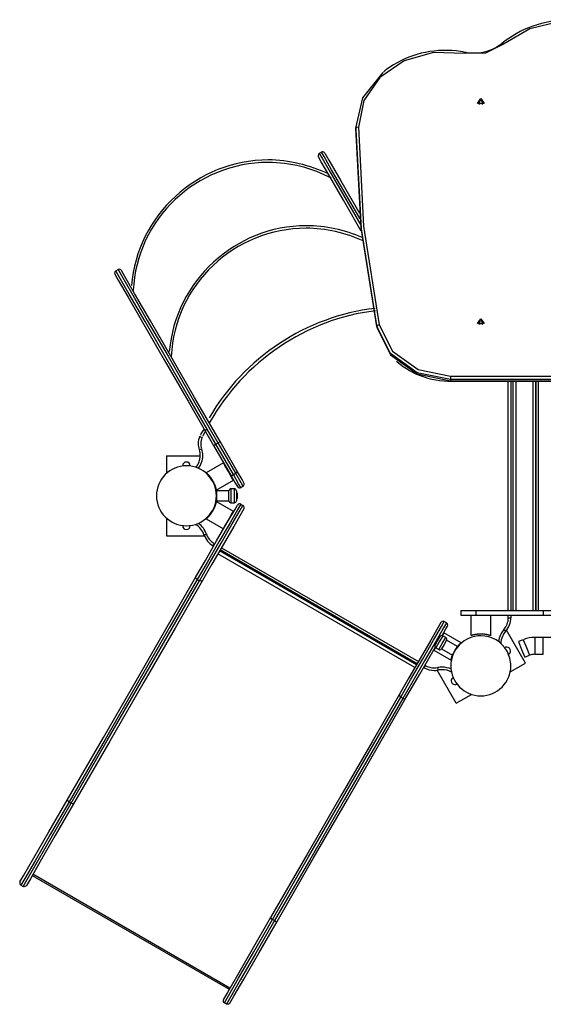
# Model space of a CAD drawing. Units: inches. Extents: x 69 to 139, y 92 to 198.
# Drawn here: x 85 to 95, y 124 to 143 of the extents above; entities that cross this region are included whole.
import ezdxf

# ---------------------------------------------------------------- set-up
doc = ezdxf.new("R2010")
doc.units = ezdxf.units.IN
doc.header["$MEASUREMENT"] = 0
doc.layers.add('Ebene 1', color=7, linetype='Continuous')

msp = doc.modelspace()

# ---------------------------------------------------------------- linework, layer by layer
at = {"layer": 'Ebene 1', "color": 179, "lineweight": 25, "true_color": 0x1a171b}
for points in [[(96.014, 143.456), (95.966, 143.465), (95.917, 143.473), (95.825, 143.485), (95.732, 143.493), (95.639, 143.497), (95.546, 143.498), (95.453, 143.494), (95.36, 143.487), (95.267, 143.477), (95.175, 143.462), (95.084, 143.444), (94.995, 143.422), (94.906, 143.396), (94.819, 143.367), (94.733, 143.334), (94.65, 143.299), (94.568, 143.259), (94.489, 143.216), (94.412, 143.171), (94.337, 143.122), (94.268, 143.072), (94.201, 143.019)], [(96.005, 143.432), (95.37, 143.463), (94.758, 143.316), (94.233, 143.006)], [(94.233, 143.006), (93.872, 142.828), (93.457, 142.82)], [(94.201, 143.019), (94.179, 143.001), (94.157, 142.985), (94.11, 142.954), (94.061, 142.926), (94.009, 142.902), (93.956, 142.88), (93.901, 142.862), (93.844, 142.848), (93.787, 142.837), (93.728, 142.83), (93.67, 142.827), (93.611, 142.827), (93.555, 142.831), (93.5, 142.838), (93.484, 142.841), (93.467, 142.844)], [(94.233, 143.006), (94.214, 143.019), (94.201, 143.019)], [(93.457, 142.82), (92.836, 142.844), (92.245, 142.678), (91.76, 142.343), (91.441, 141.881), (91.33, 141.351)], [(93.467, 142.844), (93.421, 142.853), (93.375, 142.86), (93.288, 142.872), (93.2, 142.879), (93.112, 142.883), (93.023, 142.882), (92.935, 142.879), (92.847, 142.871), (92.76, 142.859), (92.674, 142.844), (92.588, 142.826), (92.503, 142.803), (92.42, 142.777), (92.339, 142.747), (92.259, 142.714), (92.181, 142.678), (92.106, 142.638), (92.033, 142.595), (91.962, 142.549), (91.894, 142.5), (91.862, 142.475), (91.832, 142.448)], [(93.457, 142.82), (93.463, 142.838), (93.467, 142.844)], [(91.28, 141.326), (91.422, 141.932), (91.827, 142.442)], [(93.78, 141.919), (93.845, 141.821), (93.715, 141.821), (93.78, 141.919)], [(93.78, 141.892), (93.828, 141.82), (93.732, 141.82), (93.78, 141.892)], [(93.74, 141.811), (93.758, 141.823), (93.78, 141.827)], [(93.78, 141.827), (93.802, 141.823), (93.82, 141.811)], [(91.33, 141.351), (91.295, 141.344), (91.28, 141.326)], [(91.33, 141.351), (91.435, 139.367), (91.747, 137.399)], [(91.28, 141.326), (91.28, 141.301)], [(91.698, 137.366), (91.385, 139.338), (91.28, 141.326)], [(91.28, 141.301), (91.385, 139.313), (91.698, 137.341)], [(91.389, 139.269), (91.031, 139.891), (90.758, 140.362), (90.588, 140.657), (90.531, 140.757)], [(90.592, 140.85), (90.549, 140.825)], [(90.549, 140.825), (90.604, 140.729), (90.768, 140.446), (91.03, 139.992), (91.377, 139.392)], [(91.365, 139.513), (91.04, 140.074), (90.796, 140.498), (90.644, 140.761), (90.592, 140.85)], [(90.661, 140.832), (90.742, 140.691), (90.98, 140.279), (91.354, 139.631)], [(86.46, 138.407), (86.528, 138.29), (86.725, 137.949), (87.039, 137.405), (87.448, 136.697), (87.924, 135.872), (88.435, 134.986)], [(86.479, 138.475), (86.522, 138.5)], [(88.479, 135.011), (87.961, 135.908), (87.479, 136.743), (87.064, 137.461), (86.747, 138.011), (86.547, 138.357), (86.479, 138.475)], [(86.522, 138.5), (86.59, 138.382), (86.79, 138.036), (87.108, 137.485), (87.522, 136.768), (88.004, 135.932), (88.522, 135.036)], [(88.565, 135.061), (88.054, 135.946), (87.578, 136.772), (87.169, 137.48), (86.855, 138.024), (86.658, 138.365), (86.59, 138.482)], [(93.78, 137.519), (93.845, 137.421), (93.715, 137.421), (93.78, 137.519)], [(93.78, 137.492), (93.828, 137.42), (93.732, 137.42), (93.78, 137.492)], [(93.74, 137.412), (93.758, 137.423), (93.78, 137.427)], [(93.78, 137.427), (93.802, 137.423), (93.82, 137.412)], [(91.747, 137.399), (91.713, 137.386), (91.698, 137.366)], [(91.698, 137.366), (91.698, 137.341)], [(93.173, 136.303), (92.504, 136.44), (91.975, 136.821), (91.698, 137.366)], [(91.698, 137.341), (91.975, 136.796), (92.504, 136.415), (93.173, 136.278)], [(91.747, 137.399), (92.015, 136.872), (92.526, 136.504), (93.173, 136.371)], [(92.095, 136.67), (92.101, 136.665), (92.106, 136.659), (92.164, 136.61), (92.226, 136.565), (92.29, 136.522), (92.356, 136.482), (92.425, 136.445), (92.496, 136.412), (92.569, 136.382), (92.644, 136.356), (92.72, 136.332), (92.798, 136.313), (92.877, 136.297), (92.956, 136.285), (93.037, 136.277), (93.117, 136.272), (93.145, 136.271), (93.173, 136.271)], [(93.173, 136.371), (102.587, 136.371)], [(93.173, 136.371), (93.173, 136.333), (93.173, 136.303)], [(102.587, 136.303), (93.173, 136.303)], [(93.173, 136.303), (93.173, 136.278)], [(93.173, 136.278), (102.587, 136.278)], [(93.173, 136.278), (93.173, 136.274), (93.173, 136.271)], [(93.173, 136.271), (102.587, 136.271)], [(94.33, 131.686), (94.33, 136.271)], [(94.38, 136.271), (94.38, 131.686)], [(94.43, 131.686), (94.43, 136.271)], [(94.48, 136.271), (94.48, 131.686)], [(94.829, 131.686), (94.829, 136.271)], [(94.879, 136.271), (94.879, 131.686)], [(94.881, 131.686), (94.881, 136.271)], [(94.93, 136.271), (94.93, 131.686)], [(88.158, 135.166), (88.171, 135.16), (88.204, 135.146)], [(88.565, 135.061), (88.553, 135.054), (88.522, 135.036)], [(88.915, 134.455), (88.565, 135.061)], [(88.147, 134.901), (88.161, 134.906), (88.194, 134.918)], [(88.435, 134.986), (88.448, 134.993), (88.479, 135.011)], [(88.435, 134.986), (88.785, 134.38)], [(88.479, 135.011), (88.522, 135.036)], [(88.829, 134.405), (88.479, 135.011)], [(88.522, 135.036), (88.872, 134.43)], [(87.491, 134.779), (87.491, 134.426)], [(87.491, 134.779), (88.168, 134.779)], [(88.631, 134.637), (88.286, 134.438)], [(88.638, 134.636), (88.631, 134.637)], [(88.731, 134.464), (88.66, 134.587), (88.631, 134.637)], [(88.831, 134.291), (88.802, 134.341), (88.731, 134.464)], [(88.915, 134.455), (88.903, 134.448), (88.872, 134.43)], [(89.04, 134.238), (89.004, 134.302), (88.915, 134.455)], [(87.377, 134.289), (87.376, 134.289)], [(88.287, 134.439), (88.287, 134.438), (88.288, 134.438), (88.289, 134.437), (88.29, 134.436), (88.291, 134.435), (88.293, 134.433), (88.294, 134.432), (88.297, 134.43), (88.299, 134.428), (88.3, 134.427), (88.301, 134.426), (88.302, 134.425), (88.303, 134.424), (88.304, 134.423), (88.305, 134.421), (88.307, 134.42), (88.308, 134.419), (88.31, 134.417), (88.312, 134.415), (88.314, 134.413), (88.316, 134.412), (88.318, 134.409), (88.32, 134.407), (88.323, 134.404), (88.325, 134.401), (88.328, 134.399), (88.33, 134.396), (88.332, 134.394), (88.334, 134.392), (88.335, 134.39), (88.337, 134.389), (88.339, 134.387), (88.34, 134.385), (88.342, 134.384), (88.343, 134.381), (88.345, 134.38), (88.347, 134.378), (88.348, 134.376), (88.349, 134.375), (88.351, 134.373), (88.352, 134.371), (88.354, 134.369), (88.355, 134.368), (88.357, 134.366), (88.358, 134.364), (88.359, 134.362), (88.361, 134.361), (88.362, 134.359), (88.363, 134.357), (88.364, 134.356), (88.366, 134.355), (88.367, 134.353), (88.368, 134.351), (88.369, 134.35), (88.37, 134.348), (88.371, 134.347), (88.373, 134.346), (88.375, 134.342), (88.378, 134.339), (88.38, 134.335), (88.383, 134.332), (88.385, 134.328), (88.388, 134.325), (88.39, 134.321), (88.392, 134.317), (88.395, 134.314), (88.397, 134.31), (88.4, 134.307), (88.402, 134.303), (88.404, 134.299), (88.406, 134.296), (88.409, 134.293), (88.411, 134.288), (88.413, 134.285), (88.415, 134.282), (88.42, 134.273), (88.424, 134.265), (88.429, 134.256), (88.433, 134.248), (88.437, 134.239), (88.441, 134.231), (88.445, 134.222), (88.449, 134.213), (88.45, 134.21), (88.452, 134.207), (88.453, 134.204), (88.454, 134.201), (88.455, 134.198), (88.457, 134.195), (88.458, 134.191), (88.459, 134.189), (88.46, 134.184), (88.462, 134.181), (88.463, 134.178), (88.464, 134.174), (88.466, 134.17), (88.467, 134.166), (88.468, 134.162), (88.469, 134.159), (88.471, 134.155), (88.472, 134.151), (88.472, 134.149), (88.473, 134.147), (88.474, 134.144), (88.475, 134.142), (88.475, 134.14), (88.476, 134.138), (88.476, 134.136), (88.477, 134.134), (88.477, 134.132), (88.478, 134.131), (88.478, 134.129), (88.479, 134.127), (88.479, 134.126), (88.48, 134.124), (88.48, 134.123), (88.48, 134.122), (88.481, 134.12), (88.481, 134.119), (88.481, 134.118), (88.481, 134.117), (88.482, 134.116), (88.482, 134.115), (88.482, 134.113), (88.482, 134.113), (88.483, 134.111), (88.483, 134.111), (88.483, 134.11), (88.483, 134.109), (88.483, 134.109), (88.483, 134.108), (88.484, 134.107), (88.484, 134.104), (88.485, 134.103), (88.485, 134.102), (88.485, 134.101), (88.485, 134.1), (88.486, 134.098), (88.486, 134.098), (88.486, 134.097), (88.486, 134.096), (88.486, 134.096), (88.486, 134.095), (88.487, 134.094), (88.487, 134.093), (88.487, 134.093), (88.487, 134.093), (88.487, 134.093), (88.487, 134.092)], [(88.486, 134.091), (88.831, 134.291)], [(88.785, 134.38), (88.798, 134.387), (88.829, 134.405)], [(88.785, 134.38), (88.874, 134.227), (88.91, 134.164)], [(88.829, 134.405), (88.872, 134.43)], [(88.979, 134.145), (88.935, 134.221), (88.829, 134.405)], [(88.831, 134.291), (88.833, 134.297)], [(88.872, 134.43), (88.978, 134.246), (89.022, 134.17)], [(88.741, 134.079), (88.491, 134.079)], [(88.491, 134.079), (88.491, 133.979), (88.491, 133.879)], [(88.741, 133.879), (88.741, 133.979), (88.741, 134.079)], [(88.741, 133.879), (88.741, 133.979), (88.741, 134.079)], [(88.851, 134.119), (88.781, 134.119)], [(88.781, 134.119), (88.781, 133.979), (88.781, 133.839)], [(88.851, 133.839), (88.851, 133.979), (88.851, 134.119)], [(88.891, 134.079), (88.891, 133.979), (88.891, 133.879)], [(88.979, 134.145), (89.022, 134.17)], [(88.487, 133.866), (88.487, 133.865), (88.487, 133.865), (88.486, 133.863), (88.486, 133.862), (88.486, 133.861), (88.485, 133.858), (88.485, 133.856), (88.484, 133.853), (88.483, 133.85), (88.483, 133.849), (88.483, 133.847), (88.483, 133.846), (88.482, 133.845), (88.482, 133.843), (88.481, 133.841), (88.481, 133.839), (88.48, 133.837), (88.48, 133.835), (88.479, 133.833), (88.478, 133.83), (88.478, 133.827), (88.477, 133.825), (88.476, 133.821), (88.475, 133.818), (88.474, 133.814), (88.473, 133.811), (88.472, 133.807), (88.471, 133.805), (88.47, 133.802), (88.47, 133.8), (88.469, 133.798), (88.468, 133.795), (88.467, 133.793), (88.466, 133.791), (88.466, 133.788), (88.465, 133.786), (88.464, 133.784), (88.464, 133.782), (88.463, 133.779), (88.462, 133.777), (88.461, 133.775), (88.46, 133.773), (88.46, 133.771), (88.459, 133.769), (88.458, 133.767), (88.457, 133.765), (88.456, 133.763), (88.456, 133.761), (88.455, 133.759), (88.454, 133.757), (88.454, 133.755), (88.453, 133.754), (88.452, 133.752), (88.451, 133.75), (88.451, 133.748), (88.45, 133.747), (88.449, 133.745), (88.448, 133.741), (88.446, 133.737), (88.444, 133.734), (88.442, 133.73), (88.441, 133.726), (88.439, 133.721), (88.437, 133.718), (88.435, 133.714), (88.433, 133.71), (88.431, 133.706), (88.429, 133.703), (88.427, 133.699), (88.425, 133.695), (88.423, 133.691), (88.421, 133.688), (88.419, 133.683), (88.417, 133.68), (88.415, 133.677), (88.41, 133.668), (88.405, 133.66), (88.4, 133.652), (88.395, 133.644), (88.389, 133.636), (88.384, 133.628), (88.378, 133.62), (88.372, 133.613), (88.371, 133.61), (88.369, 133.608), (88.367, 133.605), (88.365, 133.602), (88.363, 133.6), (88.361, 133.597), (88.358, 133.595), (88.356, 133.592), (88.354, 133.589), (88.351, 133.586), (88.349, 133.583), (88.346, 133.58), (88.344, 133.577), (88.341, 133.574), (88.339, 133.571), (88.336, 133.568), (88.333, 133.565), (88.33, 133.562), (88.329, 133.56), (88.327, 133.558), (88.325, 133.557), (88.324, 133.555), (88.322, 133.553), (88.321, 133.552), (88.32, 133.551), (88.318, 133.549), (88.317, 133.548), (88.316, 133.546), (88.315, 133.545), (88.313, 133.544), (88.312, 133.543), (88.311, 133.542), (88.31, 133.541), (88.309, 133.54), (88.308, 133.539), (88.307, 133.538), (88.306, 133.537), (88.305, 133.537), (88.305, 133.535), (88.304, 133.535), (88.303, 133.534), (88.302, 133.533), (88.302, 133.533), (88.301, 133.533), (88.3, 133.532), (88.3, 133.531), (88.299, 133.531), (88.299, 133.531), (88.298, 133.529), (88.297, 133.528), (88.295, 133.527), (88.294, 133.526), (88.293, 133.526), (88.293, 133.524), (88.292, 133.524), (88.291, 133.523), (88.29, 133.522), (88.29, 133.522), (88.289, 133.522), (88.289, 133.521), (88.288, 133.521), (88.288, 133.52), (88.288, 133.52), (88.287, 133.519), (88.287, 133.519)], [(88.831, 133.667), (88.486, 133.866)], [(88.491, 134.004), (88.49, 134.004)], [(88.49, 133.954), (88.491, 133.954)], [(88.491, 133.879), (88.741, 133.879)], [(88.904, 134.034), (88.904, 134.018), (88.904, 133.979)], [(88.904, 133.979), (88.904, 133.94), (88.904, 133.924)], [(87.375, 133.669), (87.377, 133.669)], [(88.082, 132.361), (88.27, 132.686), (88.495, 133.075), (88.707, 133.442), (88.856, 133.701), (88.91, 133.794)], [(88.979, 133.813), (88.922, 133.714), (88.764, 133.441), (88.542, 133.056), (88.305, 132.646), (88.107, 132.303)], [(88.151, 132.279), (88.348, 132.62), (88.585, 133.031), (88.807, 133.416), (88.965, 133.69), (89.022, 133.788)], [(89.04, 133.719), (88.986, 133.626), (88.836, 133.367), (88.625, 133.001), (88.4, 132.611), (88.212, 132.286)], [(88.731, 133.494), (88.802, 133.617), (88.831, 133.667)], [(88.781, 133.839), (88.851, 133.839)], [(88.833, 133.66), (88.831, 133.667)], [(88.979, 133.813), (89.022, 133.788)], [(87.491, 133.532), (87.491, 133.179)], [(88.286, 133.52), (88.631, 133.321)], [(88.631, 133.321), (88.66, 133.371), (88.731, 133.494)], [(88.631, 133.321), (88.638, 133.322)], [(87.491, 133.179), (88.25, 133.179)], [(88.243, 133.198), (88.257, 133.203), (88.291, 133.214)], [(88.423, 132.979), (88.43, 132.992), (88.447, 133.023)], [(88.435, 132.972), (88.423, 132.979)], [(88.447, 133.023), (88.46, 133.015)], [(92.504, 130.619), (88.564, 132.895)], [(92.506, 130.622), (88.565, 132.897)], [(88.59, 132.94), (92.531, 130.665)], [(92.46, 130.543), (88.519, 132.817)], [(92.493, 130.601), (88.553, 132.875)], [(85.504, 127.895), (86.229, 129.149), (86.91, 130.329), (87.532, 131.408), (88.082, 132.361)], [(88.107, 132.303), (87.56, 131.356), (86.94, 130.282), (86.262, 129.108), (85.542, 127.86)], [(88.107, 132.303), (88.082, 132.331), (88.082, 132.361)], [(88.107, 132.303), (88.151, 132.279)], [(85.585, 127.835), (86.306, 129.083), (86.984, 130.258), (87.603, 131.33), (88.151, 132.279)], [(88.212, 132.286), (87.662, 131.333), (87.04, 130.254), (86.358, 129.075), (85.634, 127.82)], [(88.212, 132.286), (88.187, 132.27), (88.151, 132.279)], [(93.38, 131.686), (93.38, 131.59)], [(93.38, 131.686), (93.468, 131.686), (93.68, 131.686)], [(93.38, 131.59), (93.468, 131.59), (93.68, 131.59)], [(93.585, 131.59), (93.58, 131.585)], [(93.58, 131.585), (93.58, 131.186)], [(93.78, 131.585), (93.639, 131.585), (93.58, 131.585)], [(93.68, 131.686), (93.68, 131.59)], [(93.68, 131.686), (95.03, 131.686)], [(93.68, 131.59), (95.03, 131.59)], [(93.98, 131.585), (93.921, 131.585), (93.78, 131.585)], [(93.98, 131.585), (93.975, 131.59)], [(93.98, 131.186), (93.98, 131.585)], [(94.33, 131.539), (94.33, 131.59)], [(94.33, 131.539), (94.365, 131.539), (94.38, 131.539)], [(94.38, 131.59), (94.38, 131.539)], [(95.03, 131.686), (95.03, 131.59)], [(95.03, 131.686), (95.81, 131.686), (96.571, 131.686)], [(95.03, 131.59), (95.81, 131.59), (96.571, 131.59)], [(92.981, 131.445), (92.927, 131.351), (92.777, 131.091), (92.565, 130.726), (92.34, 130.336), (92.153, 130.011)], [(92.178, 129.954), (92.375, 130.296), (92.612, 130.706), (92.834, 131.091), (92.992, 131.364), (93.049, 131.463)], [(93.092, 131.438), (93.035, 131.339), (92.878, 131.067), (92.655, 130.681), (92.418, 130.271), (92.221, 129.929)], [(93.004, 131.185), (93.083, 131.322), (93.111, 131.37)], [(93.092, 131.438), (93.049, 131.463)], [(94.242, 131.308), (94.269, 131.284), (94.28, 131.275)], [(92.864, 130.992), (92.914, 131.079), (92.964, 131.166)], [(93.019, 131.18), (92.949, 131.059), (92.879, 130.938)], [(92.902, 131.086), (92.922, 131.12), (92.93, 131.133)], [(92.939, 130.903), (93.009, 131.024), (93.079, 131.145)], [(93.04, 131.237), (93.032, 131.224), (93.009, 131.184)], [(93.079, 131.145), (93.019, 131.18)], [(93.04, 131.237), (93.033, 131.235)], [(93.385, 131.038), (93.04, 131.237)], [(93.58, 131.187), (93.581, 131.188), (93.581, 131.188), (93.582, 131.188), (93.584, 131.189), (93.585, 131.189), (93.587, 131.19), (93.589, 131.191), (93.592, 131.191), (93.595, 131.192), (93.596, 131.193), (93.598, 131.193), (93.599, 131.193), (93.6, 131.194), (93.602, 131.194), (93.604, 131.195), (93.606, 131.195), (93.608, 131.196), (93.61, 131.197), (93.613, 131.198), (93.615, 131.198), (93.618, 131.199), (93.621, 131.2), (93.624, 131.2), (93.627, 131.201), (93.631, 131.202), (93.635, 131.203), (93.639, 131.204), (93.641, 131.204), (93.643, 131.205), (93.646, 131.205), (93.648, 131.206), (93.65, 131.206), (93.653, 131.207), (93.655, 131.207), (93.658, 131.208), (93.66, 131.209), (93.662, 131.209), (93.665, 131.209), (93.667, 131.209), (93.669, 131.21), (93.671, 131.211), (93.674, 131.211), (93.676, 131.211), (93.678, 131.211), (93.68, 131.212), (93.682, 131.212), (93.684, 131.213), (93.686, 131.213), (93.688, 131.213), (93.69, 131.213), (93.692, 131.213), (93.694, 131.214), (93.696, 131.214), (93.698, 131.215), (93.7, 131.215), (93.701, 131.215), (93.703, 131.215), (93.707, 131.215), (93.712, 131.216), (93.716, 131.217), (93.72, 131.217), (93.725, 131.217), (93.729, 131.217), (93.733, 131.218), (93.738, 131.218), (93.742, 131.219), (93.746, 131.219), (93.75, 131.219), (93.755, 131.219), (93.759, 131.22), (93.763, 131.22), (93.767, 131.22), (93.772, 131.22), (93.776, 131.22), (93.78, 131.22), (93.789, 131.22), (93.799, 131.22), (93.809, 131.219), (93.818, 131.219), (93.828, 131.218), (93.838, 131.217), (93.847, 131.216), (93.857, 131.215), (93.86, 131.215), (93.863, 131.214), (93.866, 131.214), (93.869, 131.213), (93.872, 131.213), (93.876, 131.213), (93.879, 131.212), (93.883, 131.211), (93.886, 131.211), (93.89, 131.21), (93.894, 131.209), (93.898, 131.209), (93.902, 131.208), (93.906, 131.207), (93.91, 131.206), (93.913, 131.206), (93.917, 131.204), (93.921, 131.204), (93.924, 131.203), (93.926, 131.203), (93.928, 131.202), (93.931, 131.202), (93.933, 131.201), (93.935, 131.2), (93.937, 131.2), (93.939, 131.2), (93.94, 131.199), (93.942, 131.199), (93.944, 131.198), (93.946, 131.198), (93.947, 131.198), (93.948, 131.197), (93.95, 131.197), (93.951, 131.196), (93.952, 131.196), (93.954, 131.195), (93.955, 131.195), (93.956, 131.195), (93.957, 131.195), (93.958, 131.194), (93.959, 131.194), (93.96, 131.193), (93.961, 131.193), (93.962, 131.193), (93.962, 131.193), (93.963, 131.193), (93.964, 131.193), (93.965, 131.192), (93.966, 131.192), (93.968, 131.191), (93.969, 131.191), (93.97, 131.191), (93.972, 131.19), (93.973, 131.19), (93.974, 131.189), (93.975, 131.189), (93.975, 131.189), (93.976, 131.189), (93.977, 131.189), (93.978, 131.188), (93.978, 131.188), (93.979, 131.188), (93.979, 131.188), (93.979, 131.188), (93.98, 131.187)], [(94.673, 130.633), (94.293, 131.291)], [(95.03, 131.147), (94.86, 131.147)], [(94.86, 131.147), (94.86, 131.098), (94.86, 130.979)], [(94.86, 131.147), (94.86, 130.979), (94.86, 130.81)], [(95.03, 130.81), (95.03, 130.979), (95.03, 131.147)], [(96.571, 131.147), (95.81, 131.147), (95.03, 131.147)], [(92.283, 129.936), (92.558, 130.413), (92.867, 130.948)], [(92.87, 130.944), (92.848, 130.905), (92.84, 130.891)], [(92.875, 131.038), (92.883, 131.052), (92.902, 131.086)], [(92.879, 130.938), (92.939, 130.903)], [(93.094, 131.091), (93.044, 131.004), (92.994, 130.917)], [(93.094, 131.091), (93.044, 131.004), (92.994, 130.917)], [(92.994, 130.917), (93.21, 130.792)], [(93.31, 130.965), (93.094, 131.091)], [(93.21, 130.792), (93.26, 130.879), (93.31, 130.965)], [(93.3, 130.947), (93.302, 130.95), (93.304, 130.953), (93.306, 130.956), (93.308, 130.958), (93.31, 130.96), (93.312, 130.964), (93.315, 130.967), (93.317, 130.969), (93.319, 130.972), (93.322, 130.975), (93.324, 130.978), (93.327, 130.981), (93.33, 130.984), (93.332, 130.987), (93.335, 130.99), (93.338, 130.993), (93.341, 130.996), (93.342, 130.998), (93.344, 131), (93.345, 131.001), (93.347, 131.003), (93.348, 131.005), (93.35, 131.006), (93.351, 131.007), (93.353, 131.009), (93.354, 131.01), (93.355, 131.011), (93.356, 131.013), (93.358, 131.014), (93.359, 131.015), (93.36, 131.016), (93.361, 131.017), (93.362, 131.018), (93.363, 131.019), (93.364, 131.02), (93.365, 131.02), (93.366, 131.022), (93.366, 131.022), (93.367, 131.023), (93.368, 131.024), (93.368, 131.025), (93.369, 131.025), (93.37, 131.026), (93.37, 131.026), (93.371, 131.027), (93.372, 131.027), (93.372, 131.028), (93.373, 131.029), (93.374, 131.03), (93.375, 131.031), (93.376, 131.032), (93.377, 131.033), (93.378, 131.034), (93.379, 131.034), (93.38, 131.035), (93.38, 131.036), (93.381, 131.036), (93.382, 131.036), (93.382, 131.037), (93.383, 131.038), (93.383, 131.038), (93.383, 131.038), (93.383, 131.038), (93.384, 131.038)], [(94.629, 131.102), (94.533, 131.065)], [(94.533, 131.065), (94.596, 130.908), (94.659, 130.752)], [(94.629, 131.102), (94.692, 130.947), (94.755, 130.79)], [(94.86, 130.979), (94.86, 130.86), (94.86, 130.81)], [(92.838, 130.898), (92.84, 130.891)], [(92.84, 130.891), (93.185, 130.692)], [(93.184, 130.692), (93.184, 130.692), (93.184, 130.694), (93.184, 130.695), (93.185, 130.696), (93.185, 130.697), (93.186, 130.699), (93.186, 130.702), (93.187, 130.705), (93.187, 130.708), (93.188, 130.709), (93.188, 130.71), (93.188, 130.712), (93.189, 130.713), (93.189, 130.715), (93.189, 130.717), (93.19, 130.719), (93.19, 130.721), (93.191, 130.723), (93.192, 130.726), (93.192, 130.728), (93.193, 130.73), (93.194, 130.734), (93.195, 130.737), (93.196, 130.74), (93.197, 130.743), (93.198, 130.747), (93.199, 130.751), (93.2, 130.753), (93.201, 130.756), (93.201, 130.758), (93.202, 130.761), (93.203, 130.763), (93.204, 130.765), (93.204, 130.768), (93.205, 130.77), (93.206, 130.772), (93.207, 130.774), (93.207, 130.777), (93.208, 130.779), (93.209, 130.781), (93.21, 130.783), (93.211, 130.785), (93.211, 130.787), (93.212, 130.789), (93.213, 130.791), (93.214, 130.793), (93.214, 130.795), (93.215, 130.797), (93.216, 130.799), (93.217, 130.801), (93.217, 130.803), (93.218, 130.804), (93.219, 130.806), (93.219, 130.808), (93.22, 130.81), (93.221, 130.81)], [(93.248, 130.857), (93.248, 130.857)], [(93.273, 130.901), (93.273, 130.901)], [(94.659, 130.752), (94.755, 130.79)], [(94.86, 130.81), (95.03, 130.81)], [(92.649, 130.539), (92.636, 130.547)], [(92.649, 130.539), (92.656, 130.552), (92.674, 130.583)], [(92.66, 130.59), (92.674, 130.583)], [(92.928, 130.494), (92.925, 130.508), (92.918, 130.543)], [(94.367, 130.456), (94.673, 130.633)], [(93.287, 129.833), (92.908, 130.49)], [(92.153, 130.011), (91.603, 129.058), (90.98, 127.979), (90.299, 126.799), (89.574, 125.545)], [(89.612, 125.51), (90.333, 126.758), (91.011, 127.932), (91.63, 129.006), (92.178, 129.954)], [(92.221, 129.929), (91.674, 128.981), (91.054, 127.907), (90.376, 126.733), (89.655, 125.485)], [(89.704, 125.47), (90.429, 126.724), (91.11, 127.905), (91.733, 128.983), (92.283, 129.936)], [(92.153, 130.011), (92.153, 129.981), (92.178, 129.954)], [(92.221, 129.929), (92.178, 129.954)], [(92.221, 129.929), (92.257, 129.921), (92.283, 129.936)], [(93.287, 129.833), (93.593, 130.009)], [(84.561, 126.261), (84.64, 126.397), (84.839, 126.742), (85.137, 127.26), (85.504, 127.895)], [(85.542, 127.86), (85.167, 127.21), (84.862, 126.682), (84.659, 126.33), (84.579, 126.193)], [(84.623, 126.168), (84.702, 126.305), (84.905, 126.657), (85.21, 127.185), (85.585, 127.835)], [(85.634, 127.82), (85.267, 127.185), (84.968, 126.667), (84.77, 126.323), (84.691, 126.186)], [(85.542, 127.86), (85.513, 127.881), (85.504, 127.895)], [(85.542, 127.86), (85.585, 127.835)], [(85.634, 127.82), (85.617, 127.82), (85.585, 127.835)], [(84.807, 126.387), (88.747, 124.112)], [(88.762, 124.137), (84.821, 126.412)], [(84.561, 126.261), (84.555, 126.243), (84.556, 126.223), (84.565, 126.206), (84.579, 126.193)], [(84.579, 126.193), (84.623, 126.168)], [(84.691, 126.186), (84.678, 126.172), (84.661, 126.164), (84.641, 126.162), (84.623, 126.168)], [(89.574, 125.545), (89.207, 124.91), (88.909, 124.392), (88.71, 124.048), (88.631, 123.912)], [(88.65, 123.843), (88.729, 123.981), (88.932, 124.332), (89.237, 124.861), (89.612, 125.51)], [(89.655, 125.485), (89.28, 124.835), (88.975, 124.307), (88.772, 123.955), (88.693, 123.818)], [(88.761, 123.837), (88.84, 123.972), (89.039, 124.317), (89.337, 124.834), (89.704, 125.47)], [(89.574, 125.545), (89.583, 125.53), (89.612, 125.51)], [(89.655, 125.485), (89.612, 125.51)], [(89.655, 125.485), (89.688, 125.47), (89.704, 125.47)], [(88.631, 123.912), (88.625, 123.893), (88.626, 123.874), (88.635, 123.856), (88.65, 123.843)], [(88.693, 123.818), (88.65, 123.843)], [(88.761, 123.837), (88.748, 123.822), (88.731, 123.813), (88.712, 123.812), (88.693, 123.818)]]:
    msp.add_lwpolyline(points, dxfattribs=at)
for points, knots in [([(90.55, 140.826), (90.534, 140.817), (90.524, 140.8), (90.524, 140.782), (90.524, 140.774), (90.526, 140.765), (90.53, 140.758)], [0, 0, 0, 0, 1, 1, 1, 2, 2, 2, 2]), ([(90.661, 140.831), (90.652, 140.847), (90.635, 140.857), (90.617, 140.857), (90.609, 140.857), (90.6, 140.855), (90.593, 140.851)], [0, 0, 0, 0, 1, 1, 1, 2, 2, 2, 2]), ([(90.731, 140.415), (90.366, 140.587), (89.936, 140.694), (89.528, 140.694), (88.11, 140.694), (86.907, 139.588), (86.789, 138.181)], [0, 0, 0, 0, 1, 1, 1, 2, 2, 2, 2]), ([(90.793, 140.328), (90.414, 140.528), (89.96, 140.644), (89.528, 140.644), (88.093, 140.644), (86.891, 139.516), (86.828, 138.081)], [0, 0, 0, 0, 1, 1, 1, 2, 2, 2, 2]), ([(91.405, 139.142), (91.072, 139.292), (90.664, 139.378), (90.288, 139.378), (88.87, 139.378), (87.667, 138.272), (87.548, 136.864)], [0, 0, 0, 0, 1, 1, 1, 2, 2, 2, 2]), ([(91.427, 139.075), (91.079, 139.233), (90.678, 139.328), (90.288, 139.328), (88.853, 139.328), (87.651, 138.199), (87.588, 136.765)], [0, 0, 0, 0, 1, 1, 1, 2, 2, 2, 2]), ([(86.479, 138.476), (86.464, 138.467), (86.454, 138.45), (86.454, 138.432), (86.454, 138.424), (86.456, 138.415), (86.46, 138.408)], [0, 0, 0, 0, 1, 1, 1, 2, 2, 2, 2]), ([(86.591, 138.481), (86.582, 138.497), (86.565, 138.507), (86.547, 138.507), (86.539, 138.507), (86.53, 138.505), (86.523, 138.5)], [0, 0, 0, 0, 1, 1, 1, 2, 2, 2, 2]), ([(88.159, 135.168), (88.139, 135.123), (88.126, 135.071), (88.126, 135.02), (88.126, 134.982), (88.133, 134.942), (88.145, 134.907)], [0, 0, 0, 0, 1, 1, 1, 2, 2, 2, 2]), ([(88.204, 135.147), (88.187, 135.108), (88.176, 135.064), (88.176, 135.02), (88.176, 134.988), (88.182, 134.953), (88.193, 134.923)], [0, 0, 0, 0, 1, 1, 1, 2, 2, 2, 2]), ([(88.078, 134.548), (88.135, 134.611), (88.168, 134.696), (88.168, 134.782), (88.168, 134.82), (88.161, 134.86), (88.149, 134.895)], [0, 0, 0, 0, 1, 1, 1, 2, 2, 2, 2]), ([(88.124, 134.524), (88.184, 134.594), (88.218, 134.688), (88.218, 134.782), (88.218, 134.826), (88.21, 134.871), (88.196, 134.912)], [0, 0, 0, 0, 1, 1, 1, 2, 2, 2, 2]), ([(87.966, 134.574), (87.966, 134.575), (87.966, 134.578), (87.966, 134.579), (87.966, 134.621), (87.932, 134.654), (87.891, 134.654), (87.85, 134.654), (87.816, 134.621), (87.816, 134.579)], [0, 0, 0, 0, 1, 1, 1, 2, 2, 2, 3, 3, 3, 3]), ([(87.891, 133.379), (87.561, 133.379), (87.291, 133.648), (87.291, 133.979), (87.291, 134.31), (87.561, 134.579), (87.891, 134.579), (88.221, 134.579), (88.491, 134.31), (88.491, 133.979), (88.491, 133.648), (88.221, 133.379), (87.891, 133.379), (87.891, 133.379), (87.891, 133.379), (87.891, 133.379)], [0, 0, 0, 0, 1, 1, 1, 2, 2, 2, 3, 3, 3, 4, 4, 4, 5, 5, 5, 5]), ([(88.91, 134.164), (88.919, 134.149), (88.935, 134.138), (88.954, 134.138), (88.962, 134.138), (88.971, 134.141), (88.978, 134.144)], [0, 0, 0, 0, 1, 1, 1, 2, 2, 2, 2]), ([(89.021, 134.17), (89.037, 134.178), (89.047, 134.195), (89.047, 134.213), (89.047, 134.222), (89.045, 134.231), (89.041, 134.237)], [0, 0, 0, 0, 1, 1, 1, 2, 2, 2, 2]), ([(88.905, 133.92), (88.906, 133.936), (88.908, 133.961), (88.908, 133.979), (88.908, 133.996), (88.906, 134.015), (88.905, 134.03)], [0, 0, 0, 0, 1, 1, 1, 2, 2, 2, 2]), ([(88.979, 133.813), (88.971, 133.817), (88.962, 133.82), (88.954, 133.82), (88.936, 133.82), (88.919, 133.81), (88.91, 133.794)], [0, 0, 0, 0, 1, 1, 1, 2, 2, 2, 2]), ([(89.04, 133.72), (89.045, 133.727), (89.047, 133.736), (89.047, 133.745), (89.047, 133.763), (89.037, 133.779), (89.022, 133.788)], [0, 0, 0, 0, 1, 1, 1, 2, 2, 2, 2]), ([(87.816, 133.379), (87.816, 133.338), (87.85, 133.304), (87.891, 133.304), (87.932, 133.304), (87.966, 133.338), (87.966, 133.379), (87.966, 133.38), (87.966, 133.382), (87.966, 133.383)], [0, 0, 0, 0, 1, 1, 1, 2, 2, 2, 3, 3, 3, 3]), ([(93.049, 131.463), (93.042, 131.468), (93.033, 131.47), (93.024, 131.47), (93.006, 131.47), (92.99, 131.46), (92.981, 131.445)], [0, 0, 0, 0, 1, 1, 1, 2, 2, 2, 2]), ([(93.111, 131.37), (93.115, 131.377), (93.117, 131.386), (93.117, 131.395), (93.117, 131.412), (93.107, 131.429), (93.092, 131.438)], [0, 0, 0, 0, 1, 1, 1, 2, 2, 2, 2]), ([(92.95, 131.141), (92.949, 131.141), (92.947, 131.142), (92.946, 131.142), (92.94, 131.142), (92.934, 131.138), (92.93, 131.133)], [0, 0, 0, 0, 1, 1, 1, 2, 2, 2, 2]), ([(93.019, 131.18), (93.013, 131.184), (93.006, 131.186), (92.999, 131.186), (92.985, 131.186), (92.971, 131.178), (92.964, 131.166)], [0, 0, 0, 0, 1, 1, 1, 2, 2, 2, 2]), ([(93.094, 131.091), (93.097, 131.097), (93.099, 131.104), (93.099, 131.111), (93.099, 131.125), (93.091, 131.138), (93.079, 131.145)], [0, 0, 0, 0, 1, 1, 1, 2, 2, 2, 2]), ([(94.305, 130.87), (94.352, 130.783), (94.38, 130.68), (94.38, 130.579), (94.38, 130.249), (94.111, 129.979), (93.78, 129.979), (93.45, 129.979), (93.18, 130.249), (93.18, 130.579), (93.18, 130.909), (93.45, 131.179), (93.78, 131.179), (93.998, 131.179), (94.2, 131.06), (94.305, 130.87), (94.305, 130.87), (94.305, 130.87), (94.305, 130.87)], [0, 0, 0, 0, 1, 1, 1, 2, 2, 2, 3, 3, 3, 4, 4, 4, 5, 5, 5, 6, 6, 6, 6]), ([(92.864, 130.992), (92.86, 130.987), (92.859, 130.979), (92.859, 130.972), (92.859, 130.958), (92.867, 130.945), (92.879, 130.938)], [0, 0, 0, 0, 1, 1, 1, 2, 2, 2, 2]), ([(92.875, 131.038), (92.874, 131.036), (92.873, 131.033), (92.873, 131.03), (92.873, 131.026), (92.875, 131.021), (92.878, 131.017)], [0, 0, 0, 0, 1, 1, 1, 2, 2, 2, 2]), ([(92.939, 130.903), (92.945, 130.899), (92.952, 130.898), (92.959, 130.898), (92.973, 130.898), (92.987, 130.905), (92.994, 130.918)], [0, 0, 0, 0, 1, 1, 1, 2, 2, 2, 2]), ([(94.336, 130.814), (94.36, 130.827), (94.375, 130.852), (94.375, 130.879), (94.375, 130.921), (94.341, 130.954), (94.3, 130.954), (94.285, 130.954), (94.271, 130.949), (94.259, 130.942)], [0, 0, 0, 0, 1, 1, 1, 2, 2, 2, 3, 3, 3, 3]), ([(92.649, 130.539), (92.708, 130.504), (92.78, 130.486), (92.849, 130.486), (92.874, 130.486), (92.902, 130.489), (92.925, 130.494)], [0, 0, 0, 0, 1, 1, 1, 2, 2, 2, 2]), ([(92.668, 130.586), (92.721, 130.555), (92.786, 130.536), (92.849, 130.536), (92.87, 130.536), (92.895, 130.539), (92.916, 130.543)], [0, 0, 0, 0, 1, 1, 1, 2, 2, 2, 2]), ([(93.19, 130.513), (93.135, 130.537), (93.068, 130.552), (93.007, 130.552), (92.979, 130.552), (92.947, 130.548), (92.921, 130.543)], [0, 0, 0, 0, 1, 1, 1, 2, 2, 2, 2]), ([(93.194, 130.455), (93.138, 130.484), (93.071, 130.502), (93.007, 130.502), (92.982, 130.502), (92.954, 130.499), (92.93, 130.494)], [0, 0, 0, 0, 1, 1, 1, 2, 2, 2, 2]), ([(93.228, 130.347), (93.202, 130.334), (93.185, 130.307), (93.185, 130.279), (93.185, 130.238), (93.219, 130.204), (93.26, 130.204), (93.273, 130.204), (93.286, 130.207), (93.297, 130.214)], [0, 0, 0, 0, 1, 1, 1, 2, 2, 2, 3, 3, 3, 3])]:
    msp.add_open_spline(points, degree=3, knots=knots, dxfattribs=at)
for points in [[(91.664, 137.726), (90.291, 137.57), (89.039, 136.735), (88.344, 135.536)], [(91.67, 137.676), (90.295, 137.522), (89.023, 136.645), (88.353, 135.442)], [(88.24, 135.327), (88.24, 135.31), (88.17, 135.206), (88.17, 135.188)], [(88.284, 135.305), (88.284, 135.288), (88.215, 135.184), (88.215, 135.167)], [(87.816, 134.579), (87.816, 134.578), (87.816, 134.576), (87.816, 134.575)], [(88.781, 134.119), (88.759, 134.119), (88.741, 134.101), (88.741, 134.079)], [(88.891, 134.079), (88.891, 134.101), (88.873, 134.119), (88.851, 134.119)], [(88.741, 133.879), (88.741, 133.857), (88.759, 133.839), (88.781, 133.839)], [(88.851, 133.839), (88.873, 133.839), (88.891, 133.857), (88.891, 133.879)], [(88.904, 134.034), (88.904, 134.042), (88.898, 134.048), (88.891, 134.051)], [(88.891, 133.907), (88.898, 133.91), (88.903, 133.916), (88.904, 133.924)], [(87.816, 133.384), (87.816, 133.383), (87.816, 133.38), (87.816, 133.379)], [(88.244, 133.194), (88.217, 133.28), (88.156, 133.358), (88.081, 133.406)], [(88.291, 133.209), (88.263, 133.296), (88.207, 133.375), (88.135, 133.429)], [(88.243, 133.203), (88.272, 133.11), (88.338, 133.028), (88.423, 132.979)], [(88.29, 133.218), (88.315, 133.14), (88.371, 133.069), (88.442, 133.026)], [(94.24, 131.306), (94.297, 131.368), (94.33, 131.453), (94.33, 131.539)], [(94.277, 131.272), (94.343, 131.344), (94.38, 131.441), (94.38, 131.539)], [(94.246, 131.311), (94.186, 131.244), (94.144, 131.154), (94.134, 131.065)], [(92.932, 131.137), (92.91, 131.109), (92.889, 131.074), (92.876, 131.042)], [(94.283, 131.277), (94.224, 131.21), (94.183, 131.121), (94.18, 131.03)], [(94.86, 131.148), (94.785, 131.148), (94.706, 131.133), (94.638, 131.107)], [(94.332, 130.812), (94.333, 130.812), (94.335, 130.813), (94.336, 130.814)], [(94.86, 130.81), (94.826, 130.81), (94.79, 130.804), (94.759, 130.792)], [(93.297, 130.214), (93.298, 130.214), (93.3, 130.216), (93.301, 130.216)]]:
    msp.add_open_spline(points, degree=3, dxfattribs=at)

doc.saveas('drawing.dxf')
